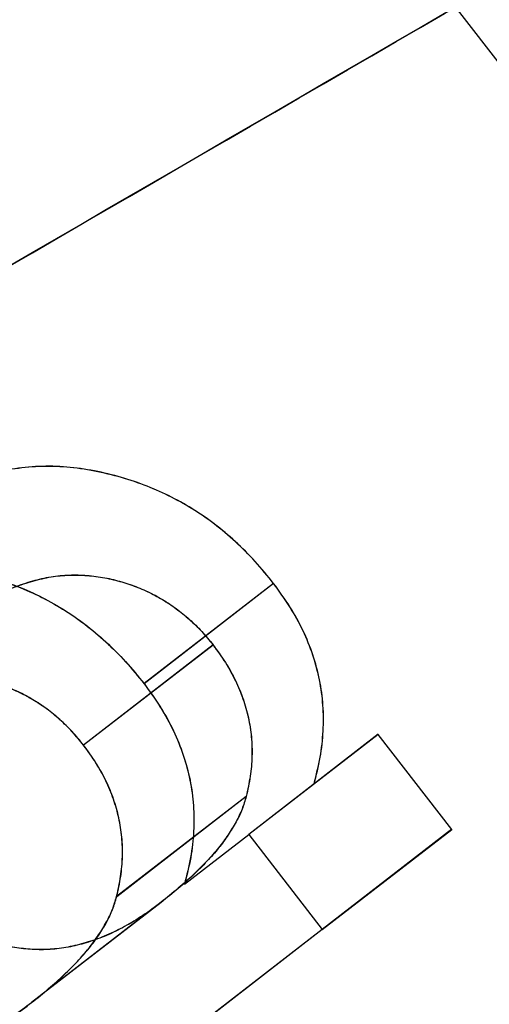
# Model space of a CAD drawing. Units: millimetres. Extents: x -1426 to 44684, y -11211 to 19033.
# Drawn here: x 303 to 303, y -6151 to -6150 of the extents above; entities that cross this region are included whole.
import ezdxf

# ---------------------------------------------------------------- set-up
doc = ezdxf.new("R2010")
doc.units = ezdxf.units.MM
doc.header["$LTSCALE"] = 0.5

# ---------------------------------------------------------------- blocks, each defined once
blk = doc.blocks.new('IC2 Tech_Connection 1_Verrière')
at = {"ltscale": 3.809293}
blk.add_line((-0.88891, 73.13218), (8.9007, 60.47661), dxfattribs=at)
at = {"ltscale": 0.047517}
for p, q in [((2.36852, 68.31506), (2.27173, 68.24019)), ((2.36858, 68.31498), (2.27179, 68.24011)), ((2.32331, 68.26909), (2.22651, 68.19422)), ((2.32337, 68.26901), (2.22658, 68.19414)), ((2.44673, 68.20235), (2.34994, 68.12748)), ((2.44679, 68.20227), (2.35, 68.1274)), ((2.34801, 68.15595), (2.25122, 68.08108)), ((2.34807, 68.15587), (2.25128, 68.081)), ((2.50164, 68.13137), (2.40485, 68.0565)), ((2.5017, 68.13129), (2.40491, 68.05641)), ((2.28443, 68.0768), (2.18764, 68.00193)), ((2.28449, 68.07673), (2.1877, 68.00186))]:
    blk.add_line(p, q, dxfattribs=at)
for p, q in [((2.44679, 68.20227), (2.44673, 68.20235)), ((2.34994, 68.12748), (2.35, 68.1274))]:
    blk.add_line(p, q)
at = {"ltscale": 0.021267}
for p, q in [((2.5017, 68.13129), (2.44679, 68.20227)), ((2.35, 68.1274), (2.40491, 68.05641))]:
    blk.add_line(p, q, dxfattribs=at)
at = {"ltscale": 0.036734}
blk.add_line((2.40491, 68.05642), (2.5017, 68.13129), dxfattribs=at)
at = {"ltscale": 0.018162}
for p, q in [((2.30195, 68.09036), (2.34994, 68.12748)), ((2.30201, 68.09028), (2.35, 68.1274))]:
    blk.add_line(p, q, dxfattribs=at)
at = {"ltscale": 0.166561}
for p, q in [((2.40485, 68.0565), (1.9669, 67.71772)), ((2.40491, 68.05641), (1.96696, 67.71765))]:
    blk.add_line(p, q, dxfattribs=at)
at = {"ltscale": 5.752521}
for points in [[(-2.38353, 66.41009), (-2.37989, 66.39753), (-2.37435, 66.38643), (-2.29444, 66.28342), (-2.04074, 66.33021), (-1.21564, 66.66955), (-0.64498, 66.96152), (0.68945, 67.69483), (1.45193, 68.13518), (2.99695, 69.03137), (3.77797, 69.48605), (5.18196, 70.27312), (5.80356, 70.60447), (6.75031, 71.03784), (7.07458, 71.13919), (7.36269, 71.06306), (7.32637, 70.88547), (6.91983, 70.27201), (6.5502, 69.8366), (5.63331, 68.84263), (5.10733, 68.30053), (4.55162, 67.73544)], [(-2.38353, 66.4101), (-2.37989, 66.39754), (-2.37435, 66.38644), (-2.29442, 66.28339), (-2.0407, 66.33016), (-1.21557, 66.66945), (-0.64489, 66.9614), (0.68956, 67.69469), (1.45205, 68.13503), (2.99707, 69.03122), (3.77809, 69.48589), (5.18206, 70.273), (5.80365, 70.60436), (6.75036, 71.03777), (7.07462, 71.13915), (7.36268, 71.06307), (7.32634, 70.88551), (6.91976, 70.27209), (6.55012, 69.8367), (5.6332, 68.84277), (5.10722, 68.30068), (4.5515, 67.73559)]]:
    blk.add_open_spline(points, degree=3, knots=[0.91399228, 0.91399228, 0.91399228, 0.91399228, 0.91418851, 0.91418851, 0.91609543, 0.91609543, 0.91800235, 0.91800235, 0.91990927, 0.91990927, 0.9218162, 0.9218162, 0.92372312, 0.92372312, 0.92563004, 0.92563004, 0.92753696, 0.92753696, 0.92944388, 0.92944388, 0.93116898, 0.93116898, 0.93116898, 0.93116898], dxfattribs=at)
at = {"ltscale": 1.946687}
for points in [[(3.86839, 70.14664), (3.67768, 70.06775), (3.47337, 69.97828), (3.09397, 69.80602), (2.92377, 69.72685), (2.61563, 69.58183), (2.4796, 69.51724), (2.21448, 69.39093), (2.08581, 69.32943), (1.74602, 69.16699), (1.53593, 69.06646), (1.09284, 68.85738), (0.86266, 68.75065), (0.55224, 68.61178), (0.46341, 68.57267), (0.29123, 68.49832), (0.20792, 68.4631), (-0.02622, 68.36676), (-0.16983, 68.31113), (-0.42955, 68.21945), (-0.54599, 68.18292), (-0.71619, 68.13851), (-0.77703, 68.12505), (-0.95049, 68.09541), (-1.04503, 68.09295), (-1.17112, 68.12268), (-1.21145, 68.14763), (-1.26449, 68.22646), (-1.27254, 68.28369), (-1.26111, 68.35632)], [(3.86833, 70.14672), (3.67762, 70.06783), (3.4733, 69.97836), (3.0939, 69.80611), (2.9237, 69.72695), (2.61556, 69.58192), (2.47952, 69.51734), (2.21441, 69.39102), (2.08574, 69.32952), (1.74595, 69.16709), (1.53585, 69.06656), (1.09277, 68.85748), (0.86259, 68.75074), (0.55218, 68.61187), (0.46335, 68.57276), (0.29116, 68.4984), (0.20786, 68.46318), (-0.02628, 68.36684), (-0.16988, 68.3112), (-0.4296, 68.21951), (-0.54604, 68.18297), (-0.71622, 68.13855), (-0.77707, 68.12509), (-0.95051, 68.09544), (-1.04504, 68.09297), (-1.17113, 68.12269), (-1.21145, 68.14763), (-1.26449, 68.22645), (-1.27252, 68.28368), (-1.26109, 68.3563)]]:
    blk.add_open_spline(points, degree=3, knots=[0.000001, 0.000001, 0.000001, 0.000001, 0.0772587, 0.0772587, 0.1366652, 0.1366652, 0.1824918, 0.1824918, 0.225275, 0.225275, 0.2954963, 0.2954963, 0.3760407, 0.3760407, 0.4093642, 0.4093642, 0.4423491, 0.4423491, 0.5050317, 0.5050317, 0.5653018, 0.5653018, 0.6032342, 0.6032342, 0.6832446, 0.6832446, 0.7464338, 0.7464338, 0.8183245, 0.8183245, 0.8183245, 0.8183245], dxfattribs=at)
at = {"ltscale": 1.946688}
for points in [[(-0.37057, 67.20507), (-0.3821, 67.13163), (-0.37357, 67.07371), (-0.31904, 66.99453), (-0.2778, 66.96993), (-0.14927, 66.94151), (-0.05341, 66.94463), (0.11402, 66.97384), (0.16613, 66.98518), (0.32774, 67.02626), (0.4463, 67.06321), (0.71397, 67.15726), (0.86374, 67.21513), (1.10393, 67.31385), (1.18615, 67.34856), (1.35589, 67.42184), (1.44334, 67.46042), (1.75236, 67.59893), (1.98261, 67.70586), (2.42568, 67.91465), (2.63564, 68.0148), (2.97406, 68.17673), (3.10165, 68.23787), (3.36603, 68.36404), (3.50238, 68.42882), (3.81004, 68.57352), (3.97956, 68.65216), (4.36045, 68.82501), (4.56654, 68.91568), (4.75895, 68.99538)], [(-0.37056, 67.20505), (-0.38208, 67.13161), (-0.37356, 67.0737), (-0.31904, 66.99454), (-0.2778, 66.96994), (-0.14929, 66.94154), (-0.05343, 66.94466), (0.11399, 66.97388), (0.16609, 66.98523), (0.3277, 67.02631), (0.44626, 67.06326), (0.71392, 67.15733), (0.86369, 67.2152), (1.10387, 67.31392), (1.18609, 67.34864), (1.35583, 67.42193), (1.44327, 67.4605), (1.75229, 67.59902), (1.98254, 67.70595), (2.42561, 67.91474), (2.63557, 68.0149), (2.97399, 68.17683), (3.10158, 68.23797), (3.36595, 68.36413), (3.50231, 68.42892), (3.80997, 68.57361), (3.97949, 68.65225), (4.36038, 68.82509), (4.56647, 68.91576), (4.75889, 68.99545)]]:
    blk.add_open_spline(points, degree=3, knots=[0.000001, 0.000001, 0.000001, 0.000001, 0.0726674, 0.0726674, 0.1366417, 0.1366417, 0.2168524, 0.2168524, 0.2494443, 0.2494443, 0.3114372, 0.3114372, 0.3768547, 0.3768547, 0.4093614, 0.4093614, 0.4421736, 0.4421736, 0.5227808, 0.5227808, 0.5929027, 0.5929027, 0.6353498, 0.6353498, 0.6812794, 0.6812794, 0.7403773, 0.7403773, 0.8183424, 0.8183424, 0.8183424, 0.8183424], dxfattribs=at)
at = {"ltscale": 0.092097}
for points, knots in [([(2.36852, 68.31506), (2.36401, 68.32063), (2.35508, 68.33165), (2.3401, 68.34642), (2.32439, 68.35981), (2.3076, 68.37118), (2.29002, 68.381), (2.27151, 68.38896), (2.25209, 68.39526), (2.23189, 68.39993), (2.21119, 68.40262), (2.19045, 68.40269), (2.16979, 68.40024), (2.14917, 68.39545), (2.1286, 68.38819), (2.10808, 68.37845), (2.08758, 68.36635), (2.07452, 68.3567), (2.06783, 68.35174)], [0, 0, 0, 0, 0.0555, 0.109813, 0.163507, 0.217121, 0.271098, 0.326267, 0.383554, 0.443502, 0.504886, 0.567514, 0.631354, 0.698049, 0.767727, 0.840921, 0.918454, 1, 1, 1, 1]), ([(2.36858, 68.31498), (2.36407, 68.32055), (2.35514, 68.33157), (2.34016, 68.34634), (2.32445, 68.35973), (2.30766, 68.3711), (2.29008, 68.38092), (2.27157, 68.38888), (2.25215, 68.39518), (2.23195, 68.39985), (2.21125, 68.40255), (2.19051, 68.40262), (2.16985, 68.40016), (2.14923, 68.39538), (2.12866, 68.38811), (2.10814, 68.37838), (2.08764, 68.36628), (2.07458, 68.35662), (2.06788, 68.35167)], [0, 0, 0, 0, 0.0555, 0.109813, 0.163507, 0.217121, 0.271098, 0.326267, 0.383554, 0.443502, 0.504886, 0.567514, 0.631354, 0.698049, 0.767727, 0.840921, 0.918454, 1, 1, 1, 1]), ([(1.97103, 68.27687), (1.97773, 68.28183), (1.99079, 68.29148), (2.01128, 68.30358), (2.0318, 68.31332), (2.05238, 68.32058), (2.073, 68.32537), (2.09365, 68.32782), (2.11439, 68.32775), (2.1351, 68.32506), (2.15529, 68.32039), (2.17472, 68.31409), (2.19323, 68.30613), (2.2108, 68.29631), (2.2276, 68.28494), (2.2433, 68.27155), (2.25828, 68.25678), (2.26721, 68.24576), (2.27173, 68.24019)], [0, 0, 0, 0, 0.081546, 0.159079, 0.232273, 0.301951, 0.368646, 0.432486, 0.495114, 0.556498, 0.616446, 0.673733, 0.728902, 0.782879, 0.836493, 0.890187, 0.9445, 1, 1, 1, 1]), ([(1.97109, 68.2768), (1.97779, 68.28175), (1.99085, 68.29141), (2.01135, 68.3035), (2.03187, 68.31324), (2.05244, 68.3205), (2.07306, 68.32529), (2.09372, 68.32774), (2.11446, 68.32767), (2.13516, 68.32498), (2.15536, 68.32031), (2.17478, 68.31401), (2.19329, 68.30605), (2.21087, 68.29622), (2.22767, 68.28486), (2.24337, 68.27147), (2.25835, 68.25669), (2.26728, 68.24567), (2.27179, 68.24011)], [0, 0, 0, 0, 0.081546, 0.159079, 0.232273, 0.301951, 0.368646, 0.432486, 0.495114, 0.556498, 0.616446, 0.673733, 0.728902, 0.782879, 0.836493, 0.890187, 0.9445, 1, 1, 1, 1])]:
    blk.add_open_spline(points, degree=3, knots=knots, dxfattribs=at)
at = {"ltscale": 0.060315}
for points, knots in [([(2.12721, 68.28422), (2.13189, 68.28772), (2.141, 68.29454), (2.15516, 68.30318), (2.16919, 68.3102), (2.18312, 68.31546), (2.19685, 68.31923), (2.21047, 68.32131), (2.22401, 68.32154), (2.23729, 68.32031), (2.25021, 68.31776), (2.26258, 68.31394), (2.27433, 68.30921), (2.2854, 68.30328), (2.29588, 68.29637), (2.30571, 68.28831), (2.31505, 68.27931), (2.32054, 68.27252), (2.32331, 68.26909)], [0, 0, 0, 0, 0.087373, 0.170056, 0.247308, 0.320114, 0.388817, 0.454153, 0.516349, 0.576829, 0.635138, 0.690734, 0.74414, 0.795635, 0.846157, 0.896884, 0.947962, 1, 1, 1, 1]), ([(2.12727, 68.28415), (2.13195, 68.28765), (2.14105, 68.29447), (2.15522, 68.30311), (2.16925, 68.31013), (2.18318, 68.31539), (2.19691, 68.31916), (2.21053, 68.32123), (2.22407, 68.32147), (2.23735, 68.32023), (2.25027, 68.31768), (2.26264, 68.31386), (2.27439, 68.30913), (2.28545, 68.3032), (2.29594, 68.29629), (2.30577, 68.28823), (2.31511, 68.27923), (2.3206, 68.27244), (2.32337, 68.26901)], [0, 0, 0, 0, 0.087373, 0.170056, 0.247308, 0.320114, 0.388817, 0.454153, 0.516349, 0.576829, 0.635138, 0.690734, 0.74414, 0.795635, 0.846157, 0.896884, 0.947962, 1, 1, 1, 1]), ([(2.22651, 68.19422), (2.22375, 68.19765), (2.21826, 68.20444), (2.20892, 68.21344), (2.19909, 68.2215), (2.1886, 68.22841), (2.17753, 68.23434), (2.16579, 68.23907), (2.15342, 68.24289), (2.1405, 68.24544), (2.12722, 68.24667), (2.11368, 68.24644), (2.10006, 68.24436), (2.08633, 68.24059), (2.0724, 68.23533), (2.05837, 68.22831), (2.0442, 68.21967), (2.0351, 68.21285), (2.03042, 68.20935)], [0, 0, 0, 0, 0.052038, 0.103116, 0.153843, 0.204365, 0.25586, 0.309266, 0.364862, 0.423171, 0.483651, 0.545847, 0.611183, 0.679886, 0.752692, 0.829944, 0.912627, 1, 1, 1, 1]), ([(2.22658, 68.19414), (2.22381, 68.19757), (2.21832, 68.20436), (2.20898, 68.21336), (2.19915, 68.22141), (2.18867, 68.22832), (2.1776, 68.23426), (2.16585, 68.23899), (2.15348, 68.2428), (2.14056, 68.24536), (2.12728, 68.24659), (2.11374, 68.24636), (2.10012, 68.24428), (2.08639, 68.24051), (2.07246, 68.23526), (2.05843, 68.22823), (2.04426, 68.21959), (2.03516, 68.21278), (2.03048, 68.20927)], [0, 0, 0, 0, 0.052038, 0.103116, 0.153843, 0.204365, 0.25586, 0.309266, 0.364862, 0.423171, 0.483651, 0.545847, 0.611183, 0.679886, 0.752692, 0.829944, 0.912627, 1, 1, 1, 1])]:
    blk.add_open_spline(points, degree=3, knots=knots, dxfattribs=at)
at = {"ltscale": 0.040384}
for points, knots in [([(2.39874, 68.16523), (2.40042, 68.17184), (2.40367, 68.18463), (2.40586, 68.20441), (2.40582, 68.22378), (2.40325, 68.2429), (2.39818, 68.26164), (2.39083, 68.28003), (2.38088, 68.298), (2.3727, 68.30929), (2.36852, 68.31506)], [0, 0, 0, 0, 0.140762, 0.272733, 0.397623, 0.518113, 0.636601, 0.754057, 0.8743, 1, 1, 1, 1]), ([(2.3988, 68.16515), (2.40048, 68.17176), (2.40373, 68.18456), (2.40592, 68.20433), (2.40588, 68.2237), (2.40331, 68.24282), (2.39824, 68.26156), (2.39089, 68.27995), (2.38094, 68.29792), (2.37276, 68.30921), (2.36858, 68.31498)], [0, 0, 0, 0, 0.140762, 0.272733, 0.397623, 0.518113, 0.636601, 0.754057, 0.8743, 1, 1, 1, 1]), ([(2.27173, 68.24019), (2.27591, 68.23442), (2.28409, 68.22313), (2.29404, 68.20516), (2.30138, 68.18677), (2.30646, 68.16803), (2.30903, 68.14891), (2.30907, 68.12954), (2.30687, 68.10976), (2.30362, 68.09697), (2.30195, 68.09036)], [0, 0, 0, 0, 0.1257, 0.245943, 0.363399, 0.481887, 0.602377, 0.727267, 0.859238, 1, 1, 1, 1]), ([(2.27179, 68.24011), (2.27597, 68.23434), (2.28415, 68.22305), (2.2941, 68.20508), (2.30145, 68.18669), (2.30652, 68.16795), (2.30909, 68.14883), (2.30913, 68.12945), (2.30694, 68.10968), (2.30369, 68.09688), (2.30201, 68.09028)], [0, 0, 0, 0, 0.1257, 0.245943, 0.363399, 0.481887, 0.602377, 0.727267, 0.859238, 1, 1, 1, 1])]:
    blk.add_open_spline(points, degree=3, knots=knots, dxfattribs=at)
at = {"ltscale": 0.030388}
for points, knots in [([(2.32331, 68.26909), (2.32646, 68.26478), (2.33268, 68.25627), (2.34018, 68.24268), (2.34597, 68.22882), (2.34991, 68.21467), (2.35223, 68.20024), (2.3526, 68.18557), (2.35133, 68.17062), (2.34914, 68.16094), (2.34801, 68.15595)], [0, 0, 0, 0, 0.125148, 0.246778, 0.364938, 0.483038, 0.604312, 0.729172, 0.860498, 1, 1, 1, 1]), ([(2.32337, 68.26901), (2.32652, 68.2647), (2.33274, 68.25619), (2.34024, 68.2426), (2.34603, 68.22875), (2.34997, 68.2146), (2.35229, 68.20016), (2.35265, 68.18549), (2.35139, 68.17055), (2.3492, 68.16086), (2.34807, 68.15587)], [0, 0, 0, 0, 0.125148, 0.246778, 0.364938, 0.483038, 0.604312, 0.729172, 0.860498, 1, 1, 1, 1]), ([(2.25122, 68.08108), (2.25235, 68.08607), (2.25454, 68.09575), (2.2558, 68.1107), (2.25544, 68.12537), (2.25312, 68.1398), (2.24917, 68.15395), (2.24339, 68.16781), (2.23589, 68.1814), (2.22967, 68.18991), (2.22651, 68.19422)], [0, 0, 0, 0, 0.139502, 0.270828, 0.395688, 0.516962, 0.635062, 0.753222, 0.874852, 1, 1, 1, 1]), ([(2.25128, 68.081), (2.25241, 68.08599), (2.2546, 68.09567), (2.25586, 68.11062), (2.2555, 68.12529), (2.25318, 68.13972), (2.24924, 68.15387), (2.24346, 68.16773), (2.23595, 68.18132), (2.22973, 68.18983), (2.22658, 68.19414)], [0, 0, 0, 0, 0.139502, 0.270828, 0.395688, 0.516962, 0.635062, 0.753222, 0.874852, 1, 1, 1, 1])]:
    blk.add_open_spline(points, degree=3, knots=knots, dxfattribs=at)
at = {"ltscale": 0.030487}
for points in [[(2.34801, 68.15595), (2.34707, 68.15275), (2.34612, 68.14955), (2.34495, 68.14649), (2.34369, 68.14319), (2.34216, 68.14005), (2.3405, 68.13702), (2.33866, 68.13366), (2.33666, 68.13043), (2.33456, 68.12729), (2.33231, 68.12391), (2.32993, 68.12064), (2.32741, 68.1175), (2.32464, 68.11405), (2.32171, 68.11076), (2.31869, 68.10756), (2.31544, 68.10411), (2.31209, 68.10076), (2.30867, 68.0975), (2.30495, 68.09397), (2.30114, 68.09056), (2.29724, 68.08725), (2.29304, 68.08368), (2.28874, 68.08024), (2.28443, 68.0768)], [(2.34807, 68.15587), (2.34713, 68.15267), (2.34618, 68.14947), (2.34501, 68.14641), (2.34375, 68.14312), (2.34222, 68.13998), (2.34056, 68.13694), (2.33872, 68.13358), (2.33672, 68.13035), (2.33462, 68.12721), (2.33237, 68.12384), (2.32999, 68.12056), (2.32747, 68.11742), (2.3247, 68.11397), (2.32177, 68.11069), (2.31875, 68.10749), (2.3155, 68.10404), (2.31215, 68.10068), (2.30872, 68.09743), (2.30501, 68.0939), (2.3012, 68.09048), (2.2973, 68.08717), (2.2931, 68.08361), (2.28879, 68.08017), (2.28449, 68.07673)]]:
    blk.add_open_spline(points, degree=3, knots=[0, 0, 0, 0, 0.0000116893, 0.0000116893, 0.0000116893, 0.000024282, 0.000024282, 0.000024282, 0.0000382177, 0.0000382177, 0.0000382177, 0.000053185, 0.000053185, 0.000053185, 0.0000696348, 0.0000696348, 0.0000696348, 0.0000873752, 0.0000873752, 0.0000873752, 0.0001065841, 0.0001065841, 0.0001065841, 0.0001272936, 0.0001272936, 0.0001272936, 0.0001272936], dxfattribs=at)
at = {"ltscale": 0.059384}
for points, knots in [([(2.28443, 68.0768), (2.27993, 68.07343), (2.2712, 68.0669), (2.25755, 68.05869), (2.24399, 68.05203), (2.23041, 68.04705), (2.21694, 68.04348), (2.20346, 68.04158), (2.19004, 68.04129), (2.1768, 68.04261), (2.16394, 68.04527), (2.15161, 68.04905), (2.13985, 68.05377), (2.1288, 68.05977), (2.11821, 68.06647), (2.10849, 68.07474), (2.09913, 68.08367), (2.09364, 68.09047), (2.09088, 68.0939)], [0, 0, 0, 0, 0.085373, 0.165435, 0.241126, 0.312891, 0.381072, 0.446406, 0.509576, 0.570552, 0.629359, 0.685825, 0.740067, 0.792369, 0.843905, 0.895269, 0.947147, 1, 1, 1, 1]), ([(2.28449, 68.07673), (2.27999, 68.07336), (2.27126, 68.06683), (2.25761, 68.05862), (2.24405, 68.05195), (2.23046, 68.04698), (2.217, 68.0434), (2.20351, 68.04151), (2.19009, 68.04122), (2.17685, 68.04254), (2.164, 68.0452), (2.15166, 68.04898), (2.13991, 68.0537), (2.12885, 68.0597), (2.11826, 68.0664), (2.10854, 68.07466), (2.09918, 68.0836), (2.0937, 68.0904), (2.09093, 68.09383)], [0, 0, 0, 0, 0.085373, 0.165435, 0.241126, 0.312891, 0.381072, 0.446406, 0.509576, 0.570552, 0.629359, 0.685825, 0.740067, 0.792369, 0.843905, 0.895269, 0.947147, 1, 1, 1, 1]), ([(1.99408, 68.01903), (1.99685, 68.0156), (2.00233, 68.0088), (2.01169, 67.99987), (2.02141, 67.9916), (2.032, 67.9849), (2.04306, 67.9789), (2.05482, 67.97418), (2.06715, 67.9704), (2.08001, 67.96774), (2.09325, 67.96642), (2.10666, 67.96671), (2.12015, 67.96861), (2.13362, 67.97218), (2.1472, 67.97716), (2.16076, 67.98382), (2.17441, 67.99203), (2.18314, 67.99856), (2.18764, 68.00193)], [0, 0, 0, 0, 0.052853, 0.104731, 0.156095, 0.207631, 0.259933, 0.314175, 0.370641, 0.429448, 0.490424, 0.553594, 0.618928, 0.687109, 0.758874, 0.834565, 0.914627, 1, 1, 1, 1]), ([(1.99414, 68.01896), (1.99691, 68.01553), (2.00239, 68.00873), (2.01175, 67.99979), (2.02147, 67.99153), (2.03206, 67.98483), (2.04312, 67.97882), (2.05487, 67.97411), (2.06721, 67.97032), (2.08007, 67.96767), (2.0933, 67.96634), (2.10672, 67.96663), (2.12021, 67.96853), (2.13368, 67.9721), (2.14726, 67.97708), (2.16082, 67.98374), (2.17447, 67.99196), (2.1832, 67.99849), (2.1877, 68.00186)], [0, 0, 0, 0, 0.052853, 0.104731, 0.156095, 0.207631, 0.259933, 0.314175, 0.370641, 0.429448, 0.490424, 0.553594, 0.618928, 0.687109, 0.758874, 0.834565, 0.914627, 1, 1, 1, 1])]:
    blk.add_open_spline(points, degree=3, knots=knots, dxfattribs=at)
at = {"ltscale": 0.030488}
for points in [[(2.18764, 68.00193), (2.19194, 68.00537), (2.20024, 68.012), (2.21168, 68.02226), (2.22175, 68.03235), (2.23052, 68.04217), (2.23773, 68.05209), (2.24367, 68.06171), (2.24831, 68.07123), (2.25027, 68.07788), (2.25122, 68.08108)], [(2.1877, 68.00186), (2.192, 68.00529), (2.2003, 68.01192), (2.21174, 68.02218), (2.22181, 68.03227), (2.23058, 68.04209), (2.23779, 68.05201), (2.24373, 68.06163), (2.24838, 68.07115), (2.25034, 68.0778), (2.25128, 68.081)]]:
    blk.add_open_spline(points, degree=3, knots=[0, 0, 0, 0, 0.162691, 0.313593, 0.452959, 0.582186, 0.699767, 0.809244, 0.90817, 1, 1, 1, 1], dxfattribs=at)

msp = doc.modelspace()

# ---------------------------------------------------------------- block references
msp.add_blockref('IC2 Tech_Connection 1_Verrière', (300.35282, -6219.13267))

doc.saveas('drawing.dxf')
